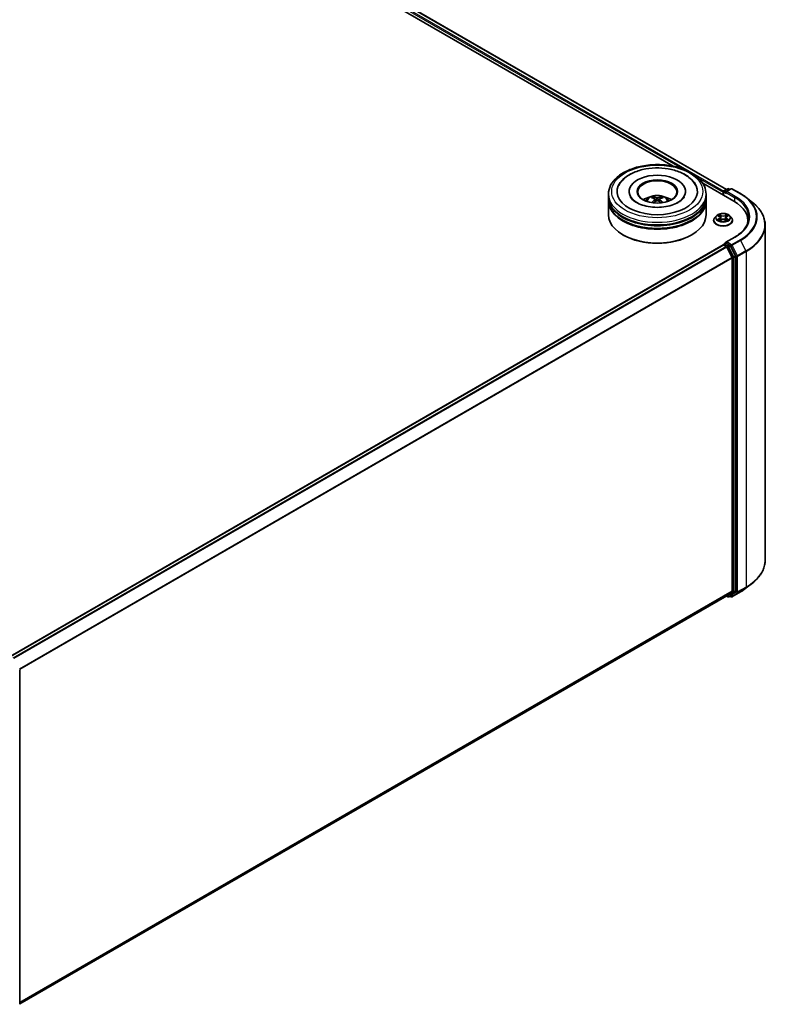
# Model space of a CAD drawing. Units: millimetres. Extents: x 0 to 9304, y 0 to 2108.
# Drawn here: x 108 to 134, y 120 to 154 of the extents above; entities that cross this region are included whole.
import ezdxf

# ---------------------------------------------------------------- set-up
doc = ezdxf.new("R2010")
doc.units = ezdxf.units.MM
doc.header["$LTSCALE"] = 0.666667
doc.layers.add('Visible (ISO)', color=7, linetype='Continuous', lineweight=35)
doc.layers.add('Visible Narrow (ISO)', color=7, linetype='Continuous', lineweight=25)

msp = doc.modelspace()

# ---------------------------------------------------------------- linework, layer by layer
at = {"layer": 'Visible (ISO)'}
for p, q in [((96.55937, 168.14928), (130.23578, 148.7062)), ((96.70401, 168.31832), (132.05054, 147.91099)), ((131.23903, 148.12697), (132.30514, 147.51145)), ((128.02218, 147.66114), (128.02218, 147.75187)), ((128.02218, 147.54321), (128.02218, 147.63393)), ((128.72773, 147.84259), (128.72773, 147.82081)), ((130.64996, 147.84259), (130.64996, 147.82081)), ((131.35551, 147.66114), (131.35551, 147.75187)), ((131.35551, 147.54321), (131.35551, 147.63393)), ((131.93587, 147.81537), (131.93587, 147.72465)), ((131.94968, 147.83352), (131.94968, 147.71668)), ((131.96635, 147.86238), (132.09666, 147.93762)), ((132.20672, 147.93766), (132.02825, 147.83462)), ((132.12999, 147.93762), (132.16833, 147.91549)), ((132.24006, 147.93766), (132.53076, 147.76982)), ((132.72928, 147.63585), (132.93939, 147.46952)), ((128.02218, 147.04424), (128.02218, 147.51599)), ((129.61246, 147.5775), (129.62112, 147.49686)), ((129.76523, 147.5775), (129.75657, 147.49686)), ((131.35551, 147.04424), (131.35551, 147.51599)), ((131.70801, 147.01334), (131.65289, 146.95185)), ((131.76199, 147.0201), (131.8093, 146.99181)), ((131.83843, 146.95296), (131.84754, 146.86813)), ((132.03331, 146.95296), (132.02421, 146.86813)), ((132.06244, 146.99181), (132.10975, 147.0201)), ((132.10975, 147.02011), (132.10976, 147.02012)), ((132.16374, 147.01334), (132.21886, 146.95185)), ((131.61365, 146.85372), (131.61365, 146.85741)), ((131.81797, 146.85164), (131.86724, 146.87911)), ((132.00451, 146.87911), (132.05378, 146.85164)), ((132.2581, 146.85372), (132.2581, 146.85741)), ((132.78353, 146.84465), (132.78353, 146.76582)), ((133.37242, 146.69871), (133.37242, 135.24211)), ((128.52605, 146.35475), (128.51033, 146.36382)), ((130.85164, 146.35475), (130.86736, 146.36382)), ((132.33561, 146.28836), (132.02825, 146.1109)), ((131.94278, 146.01619), (107.59567, 131.95938)), ((131.94968, 146.01774), (131.94968, 146.01908)), ((131.95944, 146.01454), (132.04268, 145.96648)), ((131.96635, 146.04795), (132.02238, 146.0803)), ((132.16833, 146.00281), (132.03801, 146.07805)), ((132.06079, 145.94624), (132.24468, 145.58527)), ((132.36253, 145.63688), (132.18643, 145.98256)), ((132.36799, 134.19255), (132.36799, 145.61631)), ((132.25014, 145.56469), (132.25014, 134.1988)), ((132.24468, 134.18454), (132.06079, 134.0359)), ((132.18643, 134.03594), (132.36253, 134.17828)), ((132.24006, 134.00316), (132.53076, 134.17099)), ((132.72928, 134.30497), (132.93939, 134.4713)), ((132.05935, 134.03491), (107.91972, 120.09789)), ((132.05054, 134.02982), (132.09666, 134.0032)), ((132.12999, 134.0032), (132.18499, 134.03495)), ((132.20672, 134.00316), (132.16833, 134.02533)), ((107.91972, 131.50906), (107.91972, 120.0853))]:
    msp.add_line(p, q, dxfattribs=at)
for centre, start, end in [((131.98301, 147.83352), 120, 180), ((132.11333, 147.90875), 60, 120), ((132.22339, 147.90879), 60, 120), ((131.98301, 146.01908), 120, 180), ((132.11333, 134.03206), 240, 300), ((132.22339, 134.03203), 240, 300)]:
    msp.add_arc(centre, 0.03333, start, end, dxfattribs=at)
for centre, major_axis, ratio, start_param, end_param in [((129.68884, 147.84259), (1.37222, 0), 0.57735027, 2.28770637, 7.13707159), ((129.68884, 147.84259), (0.96111, 0), 0.57735027, 5.47106557, 10.23689769), ((129.68884, 147.82444), (-0.66667, 0), 0.57735027, 2.37272528, 7.05205268), ((129.68884, 147.63393), (1.66667, 0), 0.57735027, 3.12745005, 6.29732791), ((129.68884, 147.66114), (-1.66667, 0), 0.57735027, 0, 3.14159265), ((129.68884, 147.29826), (-0.66667, 0), 0.57735027, 5.07628371, 5.53058844), ((129.70038, 146.99692), (0.37926, -0.61443), 0.49462411, 2.44776077, 2.68674507), ((129.67844, 146.98425), (-0.33969, 0.63716), 0.65417299, 5.62601221, 5.86499651), ((129.69925, 146.98425), (-0.33969, -0.63716), 0.65417299, 3.55978145, 3.79876575), ((129.67731, 146.99692), (0.37926, 0.61443), 0.49462411, 0.45484759, 0.69383188), ((129.68884, 147.29826), (-0.66667, 0), 0.57735027, 3.89418952, 4.34849425), ((131.95944, 147.82898), (-0.01667, -0.02887), 0.57735027, 4.00835639, 5.49778714), ((132.06158, 147.81537), (-0.04714, 0), 0.57735027, 4.71238898, 6.28318531), ((132.03801, 147.80176), (-0.01667, 0.02887), 0.57735027, 0.78539816, 2.35619449), ((129.68884, 147.51599), (1.66667, 0), 0.57735027, 3.12745005, 6.29732791), ((129.68884, 147.54321), (-1.66667, 0), 0.57735027, 0, 3.14159265), ((129.70038, 146.9849), (-0.28231, -0.66458), 0.59526289, 3.96282307, 4.19313336), ((129.67844, 146.99757), (0.43189, 0.57864), 0.55353421, 0.95931878, 1.15112494), ((129.69925, 146.99757), (0.43189, -0.57864), 0.55353421, 1.99046771, 2.18227387), ((129.67731, 146.9849), (-0.28231, 0.66458), 0.59526289, 5.2316446, 5.46195489), ((131.1502, 146.84465), (1.63333, 0), 0.57735027, 6.17116049, 7.06858347), ((129.68884, 147.04424), (1.66667, 0), 0.57735027, 3.14159265, 6.28318531), ((129.68884, 147.63393), (-1.64444, 0), 0.57735027, 0.47828403, 2.66330862), ((129.68884, 147.51599), (-1.64444, 0), 0.57735027, 0.47828403, 2.66330862), ((131.1502, 146.6632), (1.66667, 0), 0.57735027, 0.15296584, 0.20062952), ((129.68884, 147.02609), (1.64444, 0), 0.57735027, 3.92699082, 5.49778714), ((131.95944, 145.98733), (-0.01667, 0.02887), 0.57735027, 5.49778714, 6.28318531), ((132.06158, 146.09166), (-0.04714, 0), 0.57735027, 4.71238898, 6.28318531), ((132.03801, 146.10526), (-0.01667, -0.02887), 0.57735027, 5.49778714, 6.12363721), ((132.04268, 145.93927), (0.01667, -0.02887), 0.57735027, 1.48013644, 2.35619449), ((132.16833, 145.97559), (0.01667, -0.02887), 0.57735027, 1.48013644, 2.35619449), ((132.34442, 145.62992), (0.01667, -0.02887), 0.57735027, 0.78539816, 1.48013644), ((132.22657, 145.5783), (0.01667, -0.02887), 0.57735027, 0.78539816, 1.48013644), ((132.22657, 134.21241), (0.01667, -0.02887), 0.57735027, 0.09065989, 0.78539816), ((132.34442, 134.20616), (0.01667, -0.02887), 0.57735027, 0.09065989, 0.78539816), ((132.04268, 134.06378), (0.01667, -0.02887), 0.57735027, 0, 0.09065989), ((132.16833, 134.06382), (0.01667, -0.02887), 0.57735027, 0, 0.09065989)]:
    msp.add_ellipse(centre, major_axis=major_axis, ratio=ratio, start_param=start_param, end_param=end_param, dxfattribs=at)
msp.add_ellipse((129.68884, 147.84259), major_axis=(0.68889, 0), ratio=0.57735027, dxfattribs=at)
for points, knots in [([(128.02218, 147.75187), (128.02218, 147.85496), (128.048, 147.95769), (128.14781, 148.1554), (128.22451, 148.24956), (128.42445, 148.42316), (128.55105, 148.50107), (128.83861, 148.62905), (129.00001, 148.67872), (129.33952, 148.74486), (129.51747, 148.76148), (129.87277, 148.76066), (130.05005, 148.74331), (130.38745, 148.67601), (130.54747, 148.62601), (130.83493, 148.49664), (130.96222, 148.41715), (131.1683, 148.23451), (131.24786, 148.13137), (131.33543, 147.93377), (131.35551, 147.84292), (131.35551, 147.75187)], [5.49778714, 5.49778714, 5.49778714, 5.49778714, 5.78139221, 5.78139221, 6.08459158, 6.08459158, 6.41185391, 6.41185391, 6.74313191, 6.74313191, 7.07260039, 7.07260039, 7.40121853, 7.40121853, 7.73072324, 7.73072324, 8.06201837, 8.06201837, 8.38889414, 8.38889414, 8.6393798, 8.6393798, 8.6393798, 8.6393798]), ([(128.37578, 148.05093), (128.41075, 148.11744), (128.45625, 148.17848), (128.58988, 148.3171), (128.68787, 148.38744), (128.91633, 148.50803), (129.04895, 148.55631), (129.32944, 148.62356), (129.47719, 148.64261), (129.77358, 148.65092), (129.92213, 148.64042), (130.20814, 148.59048), (130.3455, 148.55097), (130.59716, 148.44334), (130.71137, 148.37502), (130.88699, 148.22216), (130.95417, 148.14171), (131.00191, 148.05093)], [2.65090407, 2.65090407, 2.65090407, 2.65090407, 2.86407041, 2.86407041, 3.18632725, 3.18632725, 3.53339937, 3.53339937, 3.87843215, 3.87843215, 4.22068257, 4.22068257, 4.56453655, 4.56453655, 4.9121077, 4.9121077, 5.20307756, 5.20307756, 5.20307756, 5.20307756]), ([(130.40269, 147.46803), (130.34089, 147.43234), (130.26695, 147.39992), (130.10023, 147.34687), (130.00709, 147.32653), (129.81123, 147.30182), (129.70841, 147.29775), (129.50532, 147.30702), (129.40509, 147.32043), (129.2196, 147.36245), (129.13421, 147.3909), (128.9881, 147.45711), (128.92695, 147.49463), (128.8326, 147.57078), (128.79935, 147.60916), (128.77498, 147.649), (128.77194, 147.65437), (128.76917, 147.65963)], [0, 0, 0, 0, 0.28166641, 0.28166641, 0.57029187, 0.57029187, 0.86427595, 0.86427595, 1.15932912, 1.15932912, 1.4508445, 1.4508445, 1.73525144, 1.73525144, 2.01675528, 2.01675528, 2.06148491, 2.06148491, 2.06148491, 2.06148491]), ([(129.29121, 147.51781), (129.30358, 147.53918), (129.31818, 147.55813), (129.36056, 147.60298), (129.39044, 147.62493), (129.46137, 147.66497), (129.50353, 147.6806), (129.59275, 147.7023), (129.64001, 147.70774), (129.73404, 147.70797), (129.78078, 147.70289), (129.87187, 147.68155), (129.91624, 147.66528), (129.99712, 147.6191), (130.0344, 147.5898), (130.07268, 147.53987), (130.0799, 147.52918), (130.08648, 147.51781)], [1.10800637, 1.10800637, 1.10800637, 1.10800637, 1.28485125, 1.28485125, 1.58220865, 1.58220865, 1.9574686, 1.9574686, 2.35189349, 2.35189349, 2.74172985, 2.74172985, 3.13599765, 3.13599765, 3.51030353, 3.51030353, 3.60438261, 3.60438261, 3.60438261, 3.60438261]), ([(129.53729, 147.65675), (129.53844, 147.65661), (129.53978, 147.65619), (129.54222, 147.65492), (129.54372, 147.65378), (129.54601, 147.65142), (129.54722, 147.64978), (129.54871, 147.64706), (129.54933, 147.64558), (129.54974, 147.64422)], [0.0145600729, 0.0145600729, 0.0145600729, 0.0145600729, 0.0187226824, 0.0187226824, 0.0234298311, 0.0234298311, 0.0280690561, 0.0280690561, 0.0318101771, 0.0318101771, 0.0318101771, 0.0318101771]), ([(129.71357, 147.62446), (129.71013, 147.62309), (129.70584, 147.62193), (129.69657, 147.62047), (129.69159, 147.62017), (129.68234, 147.62038), (129.67744, 147.6209), (129.66974, 147.62252), (129.66673, 147.62343), (129.66412, 147.62446)], [-0.2036008779, -0.2036008779, -0.2036008779, -0.2036008779, -0.1911010993, -0.1911010993, -0.1786013208, -0.1786013208, -0.1660772065, -0.1660772065, -0.1569242716, -0.1569242716, -0.1569242716, -0.1569242716]), ([(129.82795, 147.64422), (129.82836, 147.64558), (129.82897, 147.64706), (129.83047, 147.64978), (129.83167, 147.65142), (129.83397, 147.65378), (129.83547, 147.65492), (129.83791, 147.65619), (129.83925, 147.65661), (129.8404, 147.65675)], [0.0427285558, 0.0427285558, 0.0427285558, 0.0427285558, 0.0464696768, 0.0464696768, 0.0511089018, 0.0511089018, 0.0558160505, 0.0558160505, 0.05997866, 0.05997866, 0.05997866, 0.05997866]), ([(130.60852, 147.65963), (130.58879, 147.62211), (130.55419, 147.57881), (130.47358, 147.51273), (130.44039, 147.48979), (130.40269, 147.46803)], [5.792496723, 5.792496723, 5.792496723, 5.792496723, 6.111389919, 6.111389919, 6.283185307, 6.283185307, 6.283185307, 6.283185307]), ([(132.53076, 147.76982), (132.54513, 147.76152), (132.55929, 147.75309), (132.58716, 147.73597), (132.60087, 147.72728), (132.62783, 147.70965), (132.64108, 147.70071), (132.66711, 147.68259), (132.67988, 147.6734), (132.70495, 147.6548), (132.71724, 147.64538), (132.72928, 147.63585)], [1.570796327, 1.570796327, 1.570796327, 1.570796327, 1.60184851, 1.60184851, 1.632900694, 1.632900694, 1.663952877, 1.663952877, 1.695005061, 1.695005061, 1.726057244, 1.726057244, 1.726057244, 1.726057244]), ([(129.49896, 147.46025), (129.49935, 147.46037), (129.49972, 147.46044), (129.50118, 147.46061), (129.5024, 147.46037), (129.50347, 147.45975), (129.50364, 147.45963), (129.50381, 147.4595)], [0.0219671693, 0.0219671693, 0.0219671693, 0.0219671693, 0.0234298311, 0.0234298311, 0.02806905607, 0.02806905607, 0.02898517502, 0.02898517502, 0.02898517502, 0.02898517502]), ([(129.60315, 147.58926), (129.60621, 147.58766), (129.6088, 147.58552), (129.61205, 147.58059), (129.61272, 147.5778), (129.61225, 147.5724), (129.61109, 147.56943), (129.60747, 147.56451), (129.60545, 147.56251), (129.60315, 147.5607)], [-0.2036008625, -0.2036008625, -0.2036008625, -0.2036008625, -0.191101084, -0.191101084, -0.1786013054, -0.1786013054, -0.1660771911, -0.1660771911, -0.1569242563, -0.1569242563, -0.1569242563, -0.1569242563]), ([(129.66412, 147.52551), (129.66756, 147.52766), (129.67185, 147.52949), (129.68112, 147.53179), (129.6861, 147.53227), (129.69535, 147.53194), (129.70024, 147.53111), (129.70795, 147.52856), (129.71096, 147.52713), (129.71357, 147.52551)], [-0.2036008779, -0.2036008779, -0.2036008779, -0.2036008779, -0.1911010993, -0.1911010993, -0.1786013208, -0.1786013208, -0.1660772065, -0.1660772065, -0.1569242716, -0.1569242716, -0.1569242716, -0.1569242716]), ([(129.77454, 147.5607), (129.77148, 147.56309), (129.76889, 147.5659), (129.76564, 147.57167), (129.76497, 147.57463), (129.76544, 147.57991), (129.7666, 147.58259), (129.77022, 147.58657), (129.77224, 147.58805), (129.77454, 147.58926)], [-0.2036008625, -0.2036008625, -0.2036008625, -0.2036008625, -0.191101084, -0.191101084, -0.1786013054, -0.1786013054, -0.1660771911, -0.1660771911, -0.1569242563, -0.1569242563, -0.1569242563, -0.1569242563]), ([(129.87388, 147.4595), (129.87405, 147.45963), (129.87422, 147.45975), (129.87529, 147.46037), (129.87651, 147.46061), (129.87796, 147.46044), (129.87834, 147.46037), (129.87873, 147.46025)], [0.04555355789, 0.04555355789, 0.04555355789, 0.04555355789, 0.04646967684, 0.04646967684, 0.05110890181, 0.05110890181, 0.05257156361, 0.05257156361, 0.05257156361, 0.05257156361]), ([(133.37242, 146.69871), (133.37242, 146.75423), (133.36635, 146.80974), (133.34222, 146.91967), (133.32418, 146.97408), (133.27655, 147.08085), (133.24698, 147.1332), (133.17693, 147.23502), (133.13646, 147.28449), (133.04534, 147.37985), (132.9947, 147.42574), (132.93939, 147.46952)], [3.926990817, 3.926990817, 3.926990817, 3.926990817, 4.053018266, 4.053018266, 4.179045715, 4.179045715, 4.305073165, 4.305073165, 4.431100614, 4.431100614, 4.557128063, 4.557128063, 4.557128063, 4.557128063]), ([(131.65289, 146.95185), (131.64793, 146.94632), (131.64337, 146.94059), (131.63515, 146.92878), (131.63149, 146.9227), (131.62513, 146.91024), (131.62243, 146.90386), (131.61808, 146.89086), (131.61643, 146.88425), (131.61421, 146.87089), (131.61365, 146.86415), (131.61365, 146.85741)], [0.307831551, 0.307831551, 0.307831551, 0.307831551, 0.403344874, 0.403344874, 0.498858196, 0.498858196, 0.594371519, 0.594371519, 0.689884841, 0.689884841, 0.785398163, 0.785398163, 0.785398163, 0.785398163]), ([(132.16374, 147.01334), (132.1501, 147.02855), (132.13279, 147.0419), (132.09193, 147.06487), (132.06813, 147.07433), (132.01705, 147.08813), (131.98979, 147.09249), (131.93453, 147.09585), (131.90654, 147.09486), (131.85239, 147.08765), (131.82624, 147.08143), (131.77816, 147.06409), (131.75626, 147.05296), (131.72652, 147.03165), (131.71654, 147.02286), (131.70801, 147.01334)], [4.40455743, 4.40455743, 4.40455743, 4.40455743, 4.72557036, 4.72557036, 5.05999896, 5.05999896, 5.39307641, 5.39307641, 5.72438985, 5.72438985, 6.05612576, 6.05612576, 6.39010372, 6.39010372, 6.59101686, 6.59101686, 6.59101686, 6.59101686]), ([(131.77287, 147.01359), (131.76625, 147.02111), (131.75615, 147.0254), (131.74649, 147.02751), (131.74638, 147.02753), (131.74628, 147.02756)], [0.0019022161, 0.0019022161, 0.0019022161, 0.0019022161, 0.0320559737, 0.0320559737, 0.0323943032, 0.0323943032, 0.0323943032, 0.0323943032]), ([(131.74628, 147.02756), (131.74637, 147.02752), (131.74647, 147.02748), (131.74746, 147.02711), (131.74836, 147.02675), (131.74925, 147.02639)], [-0.03239430317, -0.03239430317, -0.03239430317, -0.03239430317, -0.03205597372, -0.03205597372, -0.02897275834, -0.02897275834, -0.02897275834, -0.02897275834]), ([(131.80795, 147.06269), (131.80791, 147.06273), (131.80786, 147.06277), (131.80776, 147.06286), (131.80769, 147.06292), (131.80763, 147.06298)], [-0.000230599076, -0.000230599076, -0.000230599076, -0.000230599076, 0, 0, 0.000338329447, 0.000338329447, 0.000338329447, 0.000338329447]), ([(131.80763, 147.06298), (131.80767, 147.06292), (131.80771, 147.06285), (131.80778, 147.06275), (131.8078, 147.0627), (131.80783, 147.06266)], [-0.000338329447, -0.000338329447, -0.000338329447, -0.000338329447, 0, 0, 0.000241517914, 0.000241517914, 0.000241517914, 0.000241517914]), ([(131.83843, 146.95296), (131.83811, 146.95598), (131.83741, 146.95898), (131.83533, 146.96482), (131.83394, 146.96766), (131.83054, 146.97315), (131.82852, 146.97578), (131.82392, 146.98081), (131.82135, 146.9832), (131.81569, 146.98772), (131.8126, 146.98984), (131.8093, 146.99181)], [3.988894173, 3.988894173, 3.988894173, 3.988894173, 4.130102476, 4.130102476, 4.271310779, 4.271310779, 4.412519082, 4.412519082, 4.553727385, 4.553727385, 4.694935688, 4.694935688, 4.694935688, 4.694935688]), ([(132.06244, 146.99181), (132.05914, 146.98984), (132.05606, 146.98772), (132.0504, 146.9832), (132.04782, 146.98081), (132.04323, 146.97578), (132.04121, 146.97315), (132.0378, 146.96766), (132.03642, 146.96482), (132.03433, 146.95898), (132.03364, 146.95598), (132.03331, 146.95296)], [0.017453293, 0.017453293, 0.017453293, 0.017453293, 0.158661596, 0.158661596, 0.299869899, 0.299869899, 0.441078202, 0.441078202, 0.582286505, 0.582286505, 0.723494808, 0.723494808, 0.723494808, 0.723494808]), ([(132.05044, 147.03939), (132.05667, 147.04801), (132.06022, 147.05689), (132.06404, 147.06285), (132.06408, 147.06292), (132.06412, 147.06298)], [0, 0, 0, 0, 0.0320559737, 0.0320559737, 0.0323943032, 0.0323943032, 0.0323943032, 0.0323943032]), ([(132.06412, 147.06298), (132.06405, 147.06292), (132.06399, 147.06286), (132.06334, 147.06229), (132.06276, 147.06176), (132.06217, 147.06121)], [-0.03239430317, -0.03239430317, -0.03239430317, -0.03239430317, -0.03205597372, -0.03205597372, -0.02897275834, -0.02897275834, -0.02897275834, -0.02897275834]), ([(132.12547, 147.02756), (132.12536, 147.02753), (132.12525, 147.02751), (132.12507, 147.02747), (132.12499, 147.02745), (132.12492, 147.02744)], [-0.000338329447, -0.000338329447, -0.000338329447, -0.000338329447, 0, 0, 0.000241517914, 0.000241517914, 0.000241517914, 0.000241517914]), ([(132.12498, 147.02737), (132.12504, 147.02739), (132.12511, 147.02742), (132.12527, 147.02748), (132.12537, 147.02752), (132.12547, 147.02756)], [-0.000230599076, -0.000230599076, -0.000230599076, -0.000230599076, 0, 0, 0.000338329447, 0.000338329447, 0.000338329447, 0.000338329447]), ([(132.2581, 146.85741), (132.2581, 146.86415), (132.25754, 146.87089), (132.25532, 146.88425), (132.25366, 146.89086), (132.24931, 146.90386), (132.24661, 146.91024), (132.24025, 146.9227), (132.23659, 146.92878), (132.22837, 146.94059), (132.22382, 146.94632), (132.21886, 146.95185)], [3.926990817, 3.926990817, 3.926990817, 3.926990817, 4.022504139, 4.022504139, 4.118017462, 4.118017462, 4.213530784, 4.213530784, 4.309044107, 4.309044107, 4.404557429, 4.404557429, 4.404557429, 4.404557429]), ([(132.81687, 146.95351), (132.81687, 146.90515), (132.81029, 146.85677), (132.78396, 146.76081), (132.76421, 146.71323), (132.71168, 146.6199), (132.67891, 146.57417), (132.60092, 146.4858), (132.55571, 146.44317), (132.45387, 146.36224), (132.39725, 146.32394), (132.33561, 146.28836)], [2.35619449, 2.35619449, 2.35619449, 2.35619449, 2.513274123, 2.513274123, 2.670353756, 2.670353756, 2.827433388, 2.827433388, 2.984513021, 2.984513021, 3.141592654, 3.141592654, 3.141592654, 3.141592654]), ([(131.61365, 146.85372), (131.61365, 146.83385), (131.61889, 146.81403), (131.63921, 146.77607), (131.65464, 146.758), (131.6945, 146.72523), (131.71925, 146.71066), (131.77524, 146.68689), (131.8065, 146.6777), (131.87223, 146.66561), (131.90668, 146.66269), (131.97537, 146.66334), (132.00961, 146.6669), (132.07453, 146.68018), (132.10521, 146.68991), (132.15998, 146.71474), (132.18406, 146.72984), (132.22291, 146.76411), (132.23775, 146.78328), (132.2543, 146.81986), (132.2581, 146.83678), (132.2581, 146.85372)], [0.78539816, 0.78539816, 0.78539816, 0.78539816, 1.08510874, 1.08510874, 1.39751972, 1.39751972, 1.72201276, 1.72201276, 2.0477407, 2.0477407, 2.37249118, 2.37249118, 2.69684603, 2.69684603, 3.02168013, 3.02168013, 3.34747752, 3.34747752, 3.67139258, 3.67139258, 3.92699082, 3.92699082, 3.92699082, 3.92699082]), ([(131.74677, 146.87966), (131.7467, 146.87963), (131.74664, 146.87961), (131.74647, 146.87955), (131.74637, 146.87951), (131.74628, 146.87947)], [-0.000230599076, -0.000230599076, -0.000230599076, -0.000230599076, 0, 0, 0.000338329447, 0.000338329447, 0.000338329447, 0.000338329447]), ([(131.74628, 146.87947), (131.74638, 146.8795), (131.74649, 146.87952), (131.74668, 146.87956), (131.74675, 146.87957), (131.74683, 146.87959)], [-0.000338329447, -0.000338329447, -0.000338329447, -0.000338329447, 0, 0, 0.000241517914, 0.000241517914, 0.000241517914, 0.000241517914]), ([(131.78346, 146.87543), (131.78547, 146.87376), (131.78764, 146.87208), (131.79231, 146.86874), (131.79481, 146.86707), (131.8001, 146.86377), (131.80291, 146.86215), (131.80881, 146.85896), (131.8119, 146.8574), (131.81701, 146.855), (131.81894, 146.85413), (131.82091, 146.85328)], [1.393323954, 1.393323954, 1.393323954, 1.393323954, 1.463469385, 1.463469385, 1.533614815, 1.533614815, 1.603760246, 1.603760246, 1.673905677, 1.673905677, 1.71478324, 1.71478324, 1.71478324, 1.71478324]), ([(131.81994, 146.85274), (131.81454, 146.85307), (131.81124, 146.84962), (131.80771, 146.84417), (131.80767, 146.84411), (131.80763, 146.84405)], [0.0024310368, 0.0024310368, 0.0024310368, 0.0024310368, 0.0320559737, 0.0320559737, 0.0323943032, 0.0323943032, 0.0323943032, 0.0323943032]), ([(131.80763, 146.84405), (131.80769, 146.84411), (131.80776, 146.84416), (131.8084, 146.84473), (131.80899, 146.84523), (131.80957, 146.84572)], [-0.03239430317, -0.03239430317, -0.03239430317, -0.03239430317, -0.03205597372, -0.03205597372, -0.02897275834, -0.02897275834, -0.02897275834, -0.02897275834]), ([(132.00451, 146.87911), (131.99709, 146.88324), (131.98867, 146.88666), (131.97054, 146.89186), (131.96082, 146.89364), (131.94095, 146.89541), (131.93079, 146.89541), (131.91092, 146.89364), (131.90121, 146.89186), (131.88307, 146.88666), (131.87465, 146.88324), (131.86724, 146.87911)], [4.72984227, 4.72984227, 4.72984227, 4.72984227, 5.03702022, 5.03702022, 5.34419817, 5.34419817, 5.65137612, 5.65137612, 5.95855407, 5.95855407, 6.26573201, 6.26573201, 6.26573201, 6.26573201]), ([(132.05083, 146.85328), (132.0528, 146.85413), (132.05473, 146.855), (132.05985, 146.8574), (132.06294, 146.85896), (132.06884, 146.86215), (132.07164, 146.86377), (132.07694, 146.86707), (132.07943, 146.86874), (132.0841, 146.87208), (132.08627, 146.87376), (132.08828, 146.87543)], [2.99760574, 2.99760574, 2.99760574, 2.99760574, 3.038483303, 3.038483303, 3.108628734, 3.108628734, 3.178774165, 3.178774165, 3.248919596, 3.248919596, 3.319065027, 3.319065027, 3.319065027, 3.319065027]), ([(132.06379, 146.84433), (132.06384, 146.8443), (132.06388, 146.84426), (132.06399, 146.84416), (132.06405, 146.84411), (132.06412, 146.84405)], [-0.000230599076, -0.000230599076, -0.000230599076, -0.000230599076, 0, 0, 0.000338329447, 0.000338329447, 0.000338329447, 0.000338329447]), ([(132.06412, 146.84405), (132.06408, 146.84411), (132.06404, 146.84417), (132.06397, 146.84428), (132.06394, 146.84432), (132.06391, 146.84437)], [-0.000338329447, -0.000338329447, -0.000338329447, -0.000338329447, 0, 0, 0.000241517914, 0.000241517914, 0.000241517914, 0.000241517914]), ([(132.09766, 146.87984), (132.10422, 146.88108), (132.11499, 146.88168), (132.12525, 146.87952), (132.12536, 146.8795), (132.12547, 146.87947)], [0, 0, 0, 0, 0.0320559737, 0.0320559737, 0.0323943032, 0.0323943032, 0.0323943032, 0.0323943032]), ([(132.12547, 146.87947), (132.12537, 146.87951), (132.12527, 146.87955), (132.12428, 146.87992), (132.12339, 146.88024), (132.12249, 146.88055)], [-0.03239430317, -0.03239430317, -0.03239430317, -0.03239430317, -0.03205597372, -0.03205597372, -0.02897275834, -0.02897275834, -0.02897275834, -0.02897275834]), ([(132.02238, 146.0803), (132.02381, 146.08112), (132.0262, 146.08156), (132.03183, 146.08089), (132.03503, 146.07977), (132.03801, 146.07805)], [0.038953354, 0.038953354, 0.038953354, 0.038953354, 0.0503345484, 0.0503345484, 0.0617157428, 0.0617157428, 0.0617157428, 0.0617157428]), ([(133.37242, 135.24211), (133.37242, 135.18659), (133.36635, 135.13108), (133.34222, 135.02115), (133.32418, 134.96673), (133.27655, 134.85997), (133.24698, 134.80762), (133.17693, 134.7058), (133.13646, 134.65633), (133.04534, 134.56097), (132.9947, 134.51508), (132.93939, 134.4713)], [2.35619449, 2.35619449, 2.35619449, 2.35619449, 2.482221939, 2.482221939, 2.608249389, 2.608249389, 2.734276838, 2.734276838, 2.860304287, 2.860304287, 2.986331736, 2.986331736, 2.986331736, 2.986331736]), ([(132.53076, 134.17099), (132.54513, 134.17929), (132.55929, 134.18773), (132.58716, 134.20485), (132.60087, 134.21354), (132.62783, 134.23117), (132.64108, 134.24011), (132.66711, 134.25823), (132.67988, 134.26741), (132.70495, 134.28602), (132.71724, 134.29543), (132.72928, 134.30497)], [3.141592654, 3.141592654, 3.141592654, 3.141592654, 3.172644837, 3.172644837, 3.203697021, 3.203697021, 3.234749204, 3.234749204, 3.265801387, 3.265801387, 3.296853571, 3.296853571, 3.296853571, 3.296853571])]:
    msp.add_open_spline(points, degree=3, knots=knots, dxfattribs=at)
for points, weights in [([(129.55989, 147.60957), (129.555, 147.62625), (129.54974, 147.64422)], [1.08273581125, 1.07755563389, 1.07090462461]), ([(129.82795, 147.64422), (129.82269, 147.62625), (129.8178, 147.60957)], [1.07090461894, 1.07755562758, 1.08273580442])]:
    msp.add_rational_spline(points, weights, degree=2, dxfattribs=at)
for points in [[(129.50387, 147.45946), (129.50385, 147.45948), (129.50384, 147.45949), (129.50382, 147.45951)], [(129.87387, 147.45951), (129.87385, 147.45949), (129.87384, 147.45948), (129.87382, 147.45946)], [(131.74925, 147.02639), (131.75357, 147.02462), (131.75792, 147.02254), (131.762, 147.02011)], [(132.06217, 147.06121), (132.05668, 147.05608), (132.05109, 147.04974), (132.04482, 147.04364)], [(131.80957, 146.84572), (131.81232, 146.84802), (131.81509, 146.85004), (131.81796, 146.85165)], [(132.12249, 146.88055), (132.11407, 146.88345), (132.10555, 146.88526), (132.09914, 146.88647)]]:
    msp.add_open_spline(points, degree=3, dxfattribs=at)
at = {"layer": 'Visible Narrow (ISO)'}
for p, q in [((96.58053, 168.22779), (130.53721, 148.62289)), ((96.6041, 168.26861), (131.95889, 147.85652)), ((96.68735, 168.31667), (132.04078, 147.90536)), ((131.08873, 148.30447), (131.93587, 147.81537)), ((129.66412, 147.62446), (129.65702, 147.52101)), ((129.71357, 147.62446), (129.72067, 147.52101)), ((131.95944, 147.81991), (132.03801, 147.77455)), ((131.95944, 147.71104), (131.95944, 147.81991)), ((131.98301, 147.86073), (132.11333, 147.93597)), ((132.02825, 147.83462), (131.98301, 147.86073)), ((132.01444, 147.81537), (132.32871, 147.63393)), ((132.06158, 147.84259), (132.22339, 147.93601)), ((132.35228, 147.67475), (132.06158, 147.84259)), ((132.11333, 147.93597), (132.15856, 147.90985)), ((132.22339, 147.93601), (132.51409, 147.76817)), ((132.32871, 147.63393), (132.32871, 147.49756)), ((129.60315, 147.5607), (129.60871, 147.48795)), ((129.77454, 147.5607), (129.76898, 147.48795)), ((131.74628, 147.02756), (131.80645, 146.99158)), ((131.86994, 147.02823), (131.80763, 147.06298)), ((131.82692, 147.04364), (131.8661, 147.0218)), ((131.86049, 146.94312), (131.84059, 147.01491)), ((131.8661, 147.0218), (131.86049, 146.94312)), ((132.06412, 147.06298), (132.0018, 147.02823)), ((132.00565, 147.0218), (132.04482, 147.04364)), ((132.00565, 147.0218), (132.01125, 146.94312)), ((132.03115, 147.01491), (132.01125, 146.94312)), ((132.06529, 146.99158), (132.12547, 147.02756)), ((131.80645, 146.91545), (131.74628, 146.87947)), ((131.7726, 146.88647), (131.81043, 146.90909)), ((131.79266, 146.86853), (131.7887, 146.87493)), ((131.80763, 146.84405), (131.86994, 146.87879)), ((131.81043, 146.90909), (131.81434, 146.85626)), ((131.81468, 146.85166), (131.81468, 146.85164)), ((131.81482, 146.84971), (131.81482, 146.84971)), ((132.0018, 146.87879), (132.06412, 146.84405)), ((132.05692, 146.84971), (132.05692, 146.84971)), ((132.05707, 146.85166), (132.05707, 146.85164)), ((132.06131, 146.90909), (132.05741, 146.85626)), ((132.06131, 146.90909), (132.09914, 146.88647)), ((132.12547, 146.87947), (132.06529, 146.91545)), ((132.08305, 146.87493), (132.07908, 146.86853)), ((132.06158, 146.11887), (132.35228, 146.28671)), ((131.95944, 146.01454), (107.60545, 131.95376)), ((132.04268, 145.96648), (107.68869, 131.9057)), ((132.06079, 145.94624), (107.71528, 131.89035)), ((131.98301, 146.0463), (132.03801, 146.07805)), ((132.11333, 145.97106), (131.98301, 146.0463)), ((132.06025, 145.94727), (132.08976, 145.93023)), ((132.22339, 146.02545), (132.06158, 146.11887)), ((132.08976, 145.93023), (132.26586, 145.58455)), ((132.16833, 146.00281), (132.11333, 145.97106)), ((132.13144, 145.95081), (132.18643, 145.98256)), ((132.30753, 145.60513), (132.13144, 145.95081)), ((132.16833, 146.00281), (132.19982, 145.98463)), ((132.19982, 145.98463), (132.38371, 145.62366)), ((132.51409, 146.19329), (132.22339, 146.02545)), ((132.2415, 146.00521), (132.5322, 146.17304)), ((132.42538, 145.64424), (132.2415, 146.00521)), ((132.5322, 146.17304), (132.71608, 145.81207)), ((132.36253, 145.63688), (132.30753, 145.60513)), ((132.313, 145.58455), (132.36799, 145.61631)), ((132.38371, 145.62366), (132.38371, 134.16705)), ((132.71608, 145.81207), (132.42538, 145.64424)), ((132.43085, 145.62366), (132.72155, 145.79149)), ((132.43085, 134.16705), (132.43085, 145.62366)), ((132.72155, 145.79149), (132.72155, 134.33489)), ((132.24468, 145.58527), (107.9102, 131.53575)), ((132.25014, 145.56469), (107.91877, 131.51696)), ((132.26586, 145.58455), (132.26586, 134.16079)), ((132.313, 134.16079), (132.313, 145.58455)), ((132.25014, 134.1988), (107.91972, 120.15163)), ((132.24468, 134.18454), (107.91972, 120.14051)), ((132.26586, 134.16079), (132.08976, 134.01846)), ((132.38371, 134.16705), (132.19982, 134.01842)), ((132.5322, 134.17198), (132.2415, 134.00415)), ((132.30753, 134.14652), (132.36253, 134.17828)), ((132.36799, 134.19255), (132.313, 134.16079)), ((132.42538, 134.15278), (132.71608, 134.32062)), ((132.72155, 134.33489), (132.43085, 134.16705)), ((132.5322, 134.17198), (132.71608, 134.32062)), ((132.06079, 134.0359), (107.91972, 120.09805)), ((132.08976, 134.01846), (132.06025, 134.03549)), ((132.13144, 134.00419), (132.30753, 134.14652)), ((132.18643, 134.03594), (132.13144, 134.00419)), ((132.19982, 134.01842), (132.17809, 134.03096)), ((132.2415, 134.00415), (132.42538, 134.15278))]:
    msp.add_line(p, q, dxfattribs=at)
for centre, major_axis in [((129.68884, 147.84259), (-1.55556, 0)), ((131.93587, 146.95351), (-0.23794, 0))]:
    msp.add_ellipse(centre, major_axis=major_axis, ratio=0.57735027, dxfattribs=at)
for centre, major_axis, ratio, start_param, end_param in [((129.68884, 147.75187), (-1.66667, 0), 0.57735027, 0, 3.14159265), ((129.68884, 147.50963), (-0.34098, 0), 0.57735027, 3.07614718, 6.34863078), ((129.68884, 147.54379), (-0.24748, 0), 0.57735027, 5.37148447, 5.62408982), ((129.68884, 147.53822), (0.23035, 0), 0.57735027, 2.21917021, 2.42536283), ((129.68884, 147.53822), (0.23035, 0), 0.57735027, 0.71622982, 0.92242245), ((129.68884, 147.54379), (-0.24748, 0), 0.57735027, 3.80068814, 4.05329349), ((131.98301, 147.83352), (-0.03333, 0), 0.57735027, 0, 0.78539816), ((131.98301, 147.83352), (0.01667, 0.02887), 0.57735027, 0.78539816, 2.35619449), ((131.98301, 147.83352), (-0.01667, 0.02887), 0.57735027, 5.49778714, 6.28318531), ((132.11333, 147.90875), (-0.01667, 0.02887), 0.57735027, 5.49778714, 6.28318531), ((132.11333, 147.90875), (0.01667, 0.02887), 0.57735027, 0, 0.78539816), ((132.22339, 147.90879), (-0.01667, 0.02887), 0.57735027, 5.49778714, 6.28318531), ((132.22339, 147.90879), (0.01667, 0.02887), 0.57735027, 0, 0.78539816), ((132.35228, 147.64754), (0.01667, 0.02887), 0.57735027, 0.78539816, 2.35619449), ((131.1502, 146.95351), (1.66667, 0), 0.57735027, 0, 0.78539816), ((131.1502, 146.98073), (1.7, 0), 0.57735027, 5.49778714, 7.06858347), ((132.51409, 147.74096), (0.01667, 0.02887), 0.57735027, 0, 0.78539816), ((131.1502, 146.98073), (1.92883, 0), 0.57735027, 5.49778714, 7.06858347), ((131.1502, 146.97094), (1.95444, 0), 0.57735027, 5.49778714, 6.91332255), ((131.1502, 146.71613), (2.2145, 0), 0.57735027, 5.49778714, 6.91332255), ((131.93587, 146.8673), (-0.31863, 0), 0.57735027, 5.8056187, 9.90234457), ((131.93587, 146.94526), (-0.25657, 0), 0.57735027, 5.8056187, 9.90234457), ((131.93587, 146.95351), (-0.2289, 0), 0.57735027, 5.30710262, 5.68847167), ((131.93587, 146.92832), (0.17913, 0), 0.57735027, 2.17629431, 2.42062218), ((131.80645, 146.98704), (0.00285, 0.00477), 0.58733849, 0, 0.79427846), ((131.73818, 146.95351), (0.09491, 0), 0.57735027, 5.51524044, 7.05113018), ((131.73818, 146.94937), (0.10044, 0), 0.57735027, 5.51524044, 6.34508866), ((131.82308, 147.04173), (-0.00454, -0.00321), 0.18497367, 1.04331702, 2.43849919), ((131.80843, 147.01863), (-0.02352, 0.047), 0.54762693, 4.3686132, 4.98386908), ((131.83675, 147.013), (-0.00535, -0.00148), 0.22291783, 3.85158054, 5.20700366), ((131.85665, 146.94121), (-0.00535, -0.00148), 0.22288452, 3.85157383, 5.20261978), ((131.86994, 147.0237), (-0.00271, -0.00485), 0.56718618, 3.91841516, 5.40194502), ((131.93587, 147.06351), (0.10044, 0), 0.57735027, 3.94444411, 5.48033385), ((131.93587, 147.06765), (-0.09491, 0), 0.57735027, 0.80285146, 2.3387412), ((132.0018, 147.0237), (0.00271, -0.00485), 0.56718618, 0.88124028, 2.36477015), ((132.0151, 146.94121), (-0.00535, 0.00148), 0.22288452, 4.22215818, 5.57320413), ((132.13357, 146.95351), (-0.09491, 0), 0.57735027, 5.51524044, 7.05113018), ((132.06331, 147.01863), (0.02352, 0.047), 0.54762693, 1.29931623, 1.91457211), ((132.035, 147.013), (-0.00535, 0.00148), 0.22291783, 4.2177743, 5.57319742), ((132.13357, 146.94937), (-0.10044, 0), 0.57735027, 6.22128195, 7.05113018), ((131.93587, 146.92832), (0.17913, 0), 0.57735027, 0.72097047, 0.96529834), ((132.04867, 147.04173), (-0.00454, 0.00321), 0.18497367, 0.70309346, 2.09827563), ((132.06529, 146.98704), (-0.00285, 0.00477), 0.58733849, 5.48890685, 6.28318531), ((131.93587, 146.95351), (-0.2289, 0), 0.57735027, 3.7363063, 4.11767534), ((131.93587, 146.85741), (-0.32222, 0), 0.57735027, 0, 3.14159265), ((131.93587, 146.85372), (0.32222, 0), 0.57735027, 3.14159265, 6.28318531), ((131.93587, 146.95351), (0.2289, 0), 0.57735027, 3.7363063, 4.11767534), ((131.77658, 146.88465), (-0.00107, -0.00545), 0.77975364, 4.52690487, 5.92208704), ((131.75959, 146.84327), (0.01752, 0.04183), 0.71221962, 5.81360232, 6.4288582), ((131.79268, 146.8731), (-0.00472, -0.00293), 0.72973605, 5.16344533, 5.77548257), ((131.80645, 146.91091), (0.00285, -0.00477), 0.58733849, 0.86378433, 2.3473142), ((131.86994, 146.87426), (-0.00271, 0.00485), 0.56718618, 5.5063628, 6.28318531), ((131.93587, 146.83938), (0.09491, 0), 0.57735027, 0.80285146, 2.3387412), ((132.0018, 146.87426), (0.00271, 0.00485), 0.56718618, 0, 0.7768225), ((132.06529, 146.91091), (-0.00285, -0.00477), 0.58733849, 3.93587111, 5.41940097), ((131.93587, 146.95351), (0.2289, 0), 0.57735027, 5.30710262, 5.68847167), ((132.11215, 146.84327), (-0.01752, 0.04183), 0.71221962, 6.13751241, 6.75276829), ((132.07907, 146.8731), (-0.00472, 0.00293), 0.72973605, 3.64929539, 4.26133263), ((132.09516, 146.88465), (0.00107, -0.00545), 0.77975364, 0.36109827, 1.75628044), ((131.1502, 146.69871), (2.22222, 0), 0.57735027, 5.49778714, 6.28318531), ((132.35228, 146.25949), (-0.01667, 0.02887), 0.57735027, 5.49778714, 6.28318531), ((131.98301, 146.01908), (-0.03333, 0), 0.57735027, 0, 0.07012361), ((131.98301, 146.01908), (0.01667, 0.02887), 0.57735027, 0.78539816, 2.06167901), ((131.98301, 146.01908), (-0.01667, 0.02887), 0.57735027, 5.49778714, 6.28318531), ((132.11333, 145.94384), (0.01667, 0.02887), 0.57735027, 0.78539816, 2.35619449), ((132.11333, 145.94384), (-0.0297, -0.01513), 0.07392213, 0.61742098, 2.18821731), ((132.11333, 145.94384), (-0.01667, 0.02887), 0.57735027, 4.62172909, 5.49778714), ((132.22339, 145.99824), (0.01667, 0.02887), 0.57735027, 0.78539816, 2.35619449), ((132.22339, 145.99824), (-0.0297, -0.01513), 0.07392213, 0.61742098, 2.18821731), ((132.22339, 145.99824), (-0.01667, 0.02887), 0.57735027, 4.62172909, 5.49778714), ((132.51409, 146.16607), (0.01667, -0.02887), 0.57735027, 1.48013644, 2.35619449), ((132.28943, 145.59816), (0.0297, 0.01513), 0.07392213, 3.75901364, 5.32980996), ((132.28943, 145.59816), (-0.01667, 0.02887), 0.57735027, 3.92699082, 4.62172909), ((132.40728, 145.63727), (0.0297, 0.01513), 0.07392213, 3.75901364, 5.32980996), ((132.40728, 145.63727), (-0.03333, 0), 0.57735027, 0.78539816, 2.35619449), ((132.40728, 145.63727), (-0.01667, 0.02887), 0.57735027, 3.92699082, 4.62172909), ((132.69798, 145.8051), (-0.01667, 0.02887), 0.57735027, 3.92699082, 4.62172909), ((132.28943, 145.59816), (-0.03333, 0), 0.57735027, 0.78539816, 2.35619449), ((131.1502, 135.24211), (2.22222, 0), 0.57735027, 5.49778714, 6.28318531), ((132.28943, 134.1744), (0.03333, 0), 0.57735027, 3.92699082, 5.49778714), ((132.28943, 134.1744), (0.02095, -0.02592), 0.8131434, 4.58504495, 6.15584128), ((132.28943, 134.1744), (0.01667, -0.02887), 0.57735027, 0.09065989, 0.78539816), ((132.40728, 134.18066), (0.03333, 0), 0.57735027, 3.92699082, 5.49778714), ((132.40728, 134.18066), (0.02095, -0.02592), 0.8131434, 4.58504495, 6.15584128), ((132.40728, 134.18066), (0.01667, -0.02887), 0.57735027, 0.09065989, 0.78539816), ((132.51409, 134.19986), (0.01667, -0.02887), 0.57735027, 0, 0.09065989), ((131.1502, 134.96988), (-1.95444, 0), 0.57735027, 2.35619449, 2.51145541), ((131.1502, 135.22468), (2.2145, 0), 0.57735027, 5.49778714, 5.65304806), ((132.69798, 134.3485), (0.01667, -0.02887), 0.57735027, 0.09065989, 0.78539816), ((132.11333, 134.03206), (-0.01667, -0.02887), 0.57735027, 5.49778714, 6.28318531), ((132.11333, 134.03206), (0.02095, -0.02592), 0.8131434, 4.58504495, 6.15584128), ((132.11333, 134.03206), (0.01667, -0.02887), 0.57735027, 0, 0.09065989), ((132.22339, 134.03203), (0.02095, -0.02592), 0.8131434, 4.58504495, 6.15584128), ((132.22339, 134.03203), (-0.01667, -0.02887), 0.57735027, 5.49778714, 6.28318531), ((132.22339, 134.03203), (0.01667, -0.02887), 0.57735027, 0, 0.09065989)]:
    msp.add_ellipse(centre, major_axis=major_axis, ratio=ratio, start_param=start_param, end_param=end_param, dxfattribs=at)
for points in [[(131.80783, 147.06266), (131.81158, 147.05676), (131.81512, 147.04795), (131.82131, 147.03939)], [(131.82692, 147.04364), (131.82004, 147.05034), (131.81397, 147.05734), (131.80795, 147.06269)], [(131.82131, 147.03939), (131.82694, 147.0316), (131.83137, 147.02251), (131.83392, 147.01335)], [(131.83392, 147.01335), (131.84055, 146.98942), (131.84719, 146.96549), (131.85383, 146.94157)], [(131.85383, 146.94157), (131.85944, 146.92139), (131.86594, 146.90159), (131.87376, 146.88244)], [(131.87904, 146.88475), (131.8718, 146.9037), (131.86573, 146.92324), (131.86049, 146.94312)], [(132.01125, 146.94312), (132.00602, 146.92324), (131.99994, 146.9037), (131.9927, 146.88475)], [(131.99799, 146.88244), (132.0058, 146.90159), (132.01231, 146.92139), (132.01791, 146.94157)], [(132.01791, 146.94157), (132.02455, 146.96549), (132.03119, 146.98942), (132.03783, 147.01335)], [(132.03783, 147.01335), (132.04038, 147.02251), (132.0448, 147.0316), (132.05044, 147.03939)], [(132.12492, 147.02744), (132.11543, 147.02533), (132.10544, 147.02105), (132.09887, 147.01359)], [(132.10976, 147.02012), (132.11462, 147.02301), (132.11986, 147.02541), (132.12498, 147.02737)], [(131.7726, 146.88647), (131.76556, 146.88514), (131.75597, 146.88309), (131.74677, 146.87966)], [(131.74683, 146.87959), (131.75691, 146.88167), (131.76758, 146.88107), (131.77408, 146.87984)], [(131.77408, 146.87984), (131.77755, 146.87919), (131.78072, 146.87769), (131.78345, 146.87542)], [(132.06391, 146.84437), (132.06045, 146.84967), (132.05717, 146.85307), (132.05181, 146.85274)], [(132.05378, 146.85165), (132.05722, 146.84972), (132.06051, 146.84721), (132.06379, 146.84433)], [(132.08829, 146.87542), (132.09103, 146.87769), (132.0942, 146.87919), (132.09766, 146.87984)]]:
    msp.add_open_spline(points, degree=3, dxfattribs=at)

doc.saveas('drawing.dxf')
